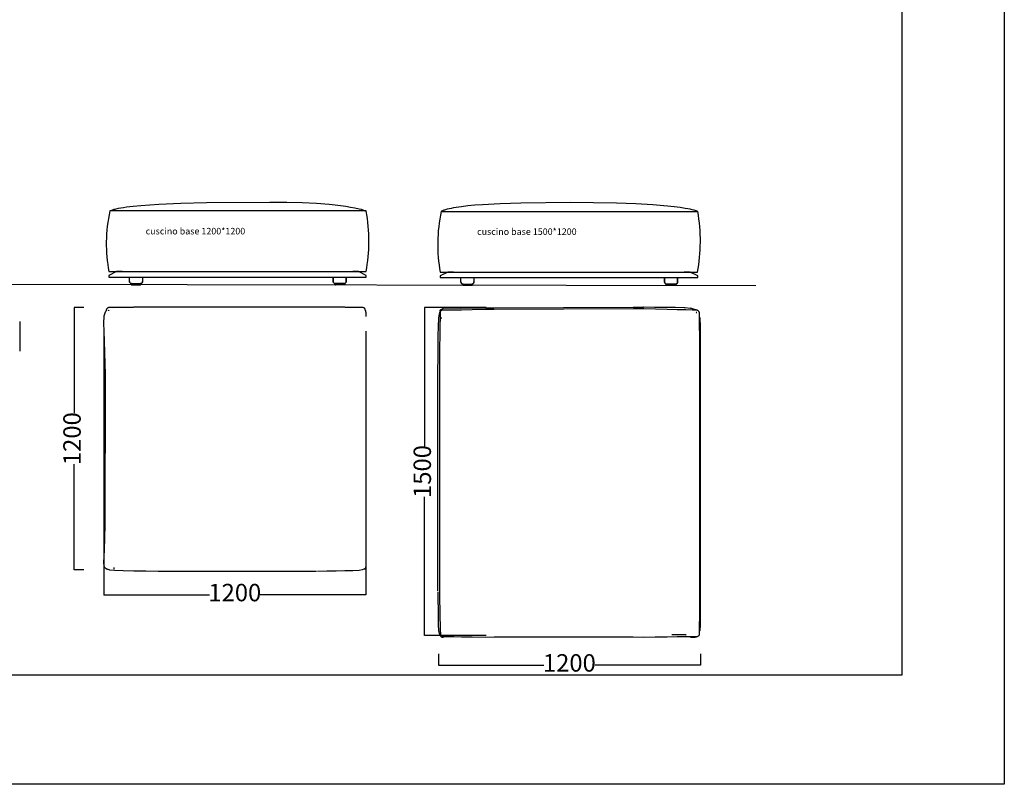
# Model space of a CAD drawing. Extents: x 220046 to 245511, y 169926 to 212053.
# Drawn here: x 233219 to 237728, y 169926 to 173425 of the extents above; entities that cross this region are included whole.
import ezdxf

# ---------------------------------------------------------------- set-up
doc = ezdxf.new("R2010")
doc.units = 0
doc.layers.get('0').update_dxf_attribs({"linetype": 'CONTINUOUS'})
doc.layers.get('Defpoints').update_dxf_attribs({"linetype": 'CONTINUOUS'})
for name, color, linetype in [('2', 7, 'CONTINUOUS'), ('CARTIGLIO_1', 1, 'CONTINUOUS'), ('MAKE2D$VISIBLE$SCENESILHOU', 7, 'CONTINUOUS')]:
    doc.layers.add(name, color=color, linetype=linetype)
doc.layers.add('Default', color=7, linetype='CONTINUOUS', true_color=0x000000)
doc.layers.add('quote', color=7, linetype='CONTINUOUS', lineweight=0, true_color=0xbf3f3f)
doc.styles.add('Annotativa', font='arial.ttf')
doc.styles.add('Arial', font='arial.ttf')
doc.dimstyles.new('1-1', dxfattribs={"dimtxt": 80, "dimasz": 3, "dimexe": 0, "dimexo": 100, "dimtad": 0, "dimtoh": 1, "dimdec": 1, "dimtxsty": 'Annotativa', "dimblk": 'ARCHTICK', "dimcen": 2.5, "dimclrd": 22, "dimadec": 0, "dimazin": 0, "dimtfac": 1, "dimtdec": 1, "dimtmove": 0, "dimatfit": 3, "dimfxl": 1, "dimarcsym": 0})

# ---------------------------------------------------------------- blocks, each defined once
blk = doc.blocks.new('_ArchTick')
at = {"color": 0, "linetype": 'ByBlock', "const_width": 0.15}
blk.add_lwpolyline([(-0.5, -0.5), (0.5, 0.5)], dxfattribs=at)
blk = doc.blocks.new('*D757')
at = {"layer": 'Defpoints', "color": 0, "transparency": 16777216}
for p in [(233603.9, 172099.9), (234803.9, 172099.9), (234803.9, 170793.1)]:
    blk.add_point(p, dxfattribs=at)
at = {"layer": 'quote', "color": 0, "lineweight": -2, "transparency": 16777216}
for p, q in [((233603.9, 171999.9), (233603.9, 170793.1)), ((234803.9, 171999.9), (234803.9, 170793.1))]:
    blk.add_line(p, q, dxfattribs=at)
at = {"layer": 'quote', "color": 22, "lineweight": -2, "transparency": 16777216}
for p, q in [((233603.9, 170793.1), (234087.7, 170793.1)), ((234803.9, 170793.1), (234320, 170793.1))]:
    blk.add_line(p, q, dxfattribs=at)
at = {"layer": 'quote', "color": 22, "lineweight": -2, "transparency": 16777216, "xscale": 3, "yscale": 3, "zscale": 3, "rotation": 180}
blk.add_blockref('_ArchTick', (233603.9, 170793.1), dxfattribs=at)
at = {"layer": 'quote', "color": 22, "lineweight": -2, "transparency": 16777216, "xscale": 3, "yscale": 3, "zscale": 3}
blk.add_blockref('_ArchTick', (234803.9, 170793.1), dxfattribs=at)
at = {"layer": 'quote', "color": 0, "transparency": 16777216, "insert": (234203.9, 170793.1), "char_height": 80, "attachment_point": 5, "style": 'Annotativa'}
blk.add_mtext('1200', dxfattribs=at)
blk = doc.blocks.new('*D758')
at = {"layer": 'Defpoints', "color": 0, "transparency": 16777216}
for p in [(233611.9, 172107.9), (233468.8, 170907.9), (233611.9, 170907.9)]:
    blk.add_point(p, dxfattribs=at)
at = {"layer": 'quote', "color": 0, "lineweight": -2, "transparency": 16777216}
for p, q in [((233511.9, 172107.9), (233468.8, 172107.9)), ((233511.9, 170907.9), (233468.8, 170907.9))]:
    blk.add_line(p, q, dxfattribs=at)
at = {"layer": 'quote', "color": 22, "lineweight": -2, "transparency": 16777216}
for p, q in [((233468.8, 172107.9), (233468.8, 171624.1)), ((233468.8, 170907.9), (233468.8, 171391.7))]:
    blk.add_line(p, q, dxfattribs=at)
at = {"layer": 'quote', "color": 22, "lineweight": -2, "transparency": 16777216, "xscale": 3, "yscale": 3, "zscale": 3}
for p, rotation in [((233468.8, 172107.9), 90), ((233468.8, 170907.9), 270)]:
    blk.add_blockref('_ArchTick', p, dxfattribs=dict(at, rotation=rotation))
at = {"layer": 'quote', "color": 0, "transparency": 16777216, "insert": (233468.8, 171507.9), "char_height": 80, "attachment_point": 5, "rotation": 90, "style": 'Annotativa'}
blk.add_mtext('1200', dxfattribs=at)
blk = doc.blocks.new('*D765')
at = {"layer": 'Defpoints', "color": 0, "transparency": 16777216}
for p in [(235454.4, 172107.5), (235072.8, 170607.5), (235454.4, 170607.5)]:
    blk.add_point(p, dxfattribs=at)
at = {"layer": 'quote', "color": 0, "lineweight": -2, "transparency": 16777216}
for p, q in [((235354.4, 172107.5), (235072.8, 172107.5)), ((235354.4, 170607.5), (235072.8, 170607.5))]:
    blk.add_line(p, q, dxfattribs=at)
at = {"layer": 'quote', "color": 22, "lineweight": -2, "transparency": 16777216}
for p, q in [((235072.8, 172107.5), (235072.8, 171473.7)), ((235072.8, 170607.5), (235072.8, 171241.4))]:
    blk.add_line(p, q, dxfattribs=at)
at = {"layer": 'quote', "color": 22, "lineweight": -2, "transparency": 16777216, "xscale": 3, "yscale": 3, "zscale": 3}
for p, rotation in [((235072.8, 172107.5), 90), ((235072.8, 170607.5), 270)]:
    blk.add_blockref('_ArchTick', p, dxfattribs=dict(at, rotation=rotation))
at = {"layer": 'quote', "color": 0, "transparency": 16777216, "insert": (235072.8, 171357.5), "char_height": 80, "attachment_point": 5, "rotation": 90, "style": 'Annotativa'}
blk.add_mtext('1500', dxfattribs=at)
blk = doc.blocks.new('*D766')
at = {"layer": 'Defpoints', "color": 0, "transparency": 16777216}
for p in [(235136.1, 170623.7), (236336.1, 170623.7), (235136.1, 170471.3)]:
    blk.add_point(p, dxfattribs=at)
at = {"layer": 'quote', "color": 0, "lineweight": -2, "transparency": 16777216}
for p, q in [((235136.1, 170523.7), (235136.1, 170471.3)), ((236336.1, 170523.7), (236336.1, 170471.3))]:
    blk.add_line(p, q, dxfattribs=at)
at = {"layer": 'quote', "color": 22, "lineweight": -2, "transparency": 16777216}
for p, q in [((235136.1, 170471.3), (235619.9, 170471.3)), ((236336.1, 170471.3), (235852.3, 170471.3))]:
    blk.add_line(p, q, dxfattribs=at)
at = {"layer": 'quote', "color": 22, "lineweight": -2, "transparency": 16777216, "xscale": 3, "yscale": 3, "zscale": 3, "rotation": 180}
blk.add_blockref('_ArchTick', (235136.1, 170471.3), dxfattribs=at)
at = {"layer": 'quote', "color": 22, "lineweight": -2, "transparency": 16777216, "xscale": 3, "yscale": 3, "zscale": 3}
blk.add_blockref('_ArchTick', (236336.1, 170471.3), dxfattribs=at)
at = {"layer": 'quote', "color": 0, "transparency": 16777216, "insert": (235736.1, 170471.3), "char_height": 80, "attachment_point": 5, "style": 'Annotativa'}
blk.add_mtext('1200', dxfattribs=at)

msp = doc.modelspace()

# ---------------------------------------------------------------- linework, layer by layer
at = {"layer": '2'}
msp.add_line((236590.24, 172208.03), (229200.43, 172219.14), dxfattribs=at)
at = {"layer": 'CARTIGLIO_1'}
for points in [[(220047.47, 212052.72), (237727.99, 212052.72), (237726.94, 169926.16), (220046.42, 169926.16)], [(237259.64, 170427.36), (237259.64, 199805.89), (220222.16, 199805.89), (220222.16, 170427.36)]]:
    msp.add_lwpolyline(points, close=True, dxfattribs=at)
at = {"layer": 'Default'}
for p, q in [((234799.21, 172550.31, -543.13), (234806.12, 172550.29, -543.13)), ((233721.44, 172227.34, 10391.2), (233721.44, 172247.34, 10391.2)), ((233731.44, 172217.34, 10391.2), (233771.44, 172217.34, 10391.2)), ((234704.21, 172217.34, 10391.2), (234664.21, 172217.34, 10391.2)), ((234707.51, 172217.34, 10391.2), (234707.51, 172217.34, 10391.2)), ((235239.16, 172225.06, 10391.2), (235239.16, 172245.06, 10391.2)), ((235287.46, 172210.06, 10391.2), (235287.46, 172210.06, 10391.2)), ((235289.16, 172215.06, 10391.2), (235292.46, 172215.06, 10391.2)), ((235299.16, 172245.06, 10391.2), (235299.16, 172225.06, 10391.2)), ((236181.99, 172215.06, 10391.2), (236178.68, 172215.06, 10391.2)), ((236220.3, 172210.06, 10391.2), (236183.68, 172210.06, 10391.2)), ((236183.68, 172210.06, 10391.2), (236183.68, 172210.06, 10391.2)), ((233626.59, 172095.93), (233626.93, 172096.14)), ((236313.05, 172085.58), (236313.15, 172085.58)), ((236319.94, 172084.97), (236320.16, 172084.65)), ((235143.89, 172061.24), (235152.39, 172061.2)), ((233651.52, 170909.95), (233651.75, 170918.45)), ((236291.14, 170599.64), (236306.6, 170602.34))]:
    msp.add_line(p, q, dxfattribs=at)
for points, elevation in [([(233631.35, 172550.29), (233632.68, 172550.92), (233634.09, 172551.55), (233635.56, 172552.17), (233637.1, 172552.79), (233640.39, 172554.01), (233643.96, 172555.21), (233647.8, 172556.39), (233651.92, 172557.56), (233656.31, 172558.7), (233660.98, 172559.82), (233671.14, 172562.01), (233682.42, 172564.12), (233694.8, 172566.15), (233708.28, 172568.11), (233738.58, 172571.77), (233773.31, 172575.12), (233856.08, 172580.86), (233956.59, 172585.32), (234074.81, 172588.49), (234364.15, 172590.94), (234441.56, 172590.24), (234512.7, 172588.28), (234577.52, 172585.06), (234636, 172580.59), (234662.86, 172577.88), (234688.11, 172574.87), (234711.78, 172571.54), (234733.84, 172567.9), (234754.31, 172563.96), (234773.17, 172559.71), (234782.01, 172557.47), (234790.44, 172555.15), (234798.48, 172552.76), (234806.12, 172550.29)], -543.13), ([(233728.13, 172217.34), (233731.44, 172217.34)], 10391.2), ([(233733.13, 172212.34), (233769.74, 172212.34)], 10391.2), ([(234654.21, 172247.34), (234654.21, 172227.34)], 10391.2), ([(234664.21, 172217.34), (234660.9, 172217.34)], 10391.2), ([(234707.51, 172217.34), (234704.21, 172217.34)], 10391.2), ([(234714.21, 172227.34), (234714.21, 172247.34)], 10391.2), ([(235250.85, 172210.06), (235287.46, 172210.06)], 10391.2), ([(236171.99, 172245.06), (236171.99, 172225.06)], 10391.2), ([(236231.99, 172225.06), (236231.99, 172245.06)], 10391.2)]:
    msp.add_lwpolyline(points, close=True, dxfattribs=dict(at, elevation=elevation))
for points, elevation in [([(236323.9, 172548.01), (236316.13, 172550.48), (236307.68, 172552.87), (236298.57, 172555.19), (236288.78, 172557.43), (236278.32, 172559.59), (236267.18, 172561.68), (236242.9, 172565.62), (236215.92, 172569.26), (236186.24, 172572.58), (236118.81, 172578.31), (236040.61, 172582.78), (235951.68, 172586), (235741.78, 172588.66), (235513.76, 172586.21), (235419.64, 172583.04), (235338.84, 172578.58), (235303.44, 172575.87), (235271.38, 172572.84), (235242.67, 172569.49), (235217.28, 172565.82), (235205.84, 172563.87), (235195.24, 172561.84), (235185.46, 172559.73), (235176.52, 172557.54), (235172.36, 172556.42), (235168.41, 172555.27), (235164.67, 172554.11), (235161.13, 172552.93), (235157.81, 172551.73), (235154.69, 172550.51), (235151.77, 172549.26), (235150.39, 172548.64), (235149.07, 172548), (236323.9, 172548.01), (236316.99, 172548.03)], -543.13), ([(233641.35, 172550.31), (233631.35, 172550.29), (233627.87, 172532.8), (233624.81, 172515.24), (233622.16, 172497.62), (233619.95, 172479.96), (233618.16, 172462.28), (233616.81, 172444.6), (233615.9, 172426.95), (233615.43, 172409.34), (233615.39, 172391.79), (233615.8, 172374.32), (233616.65, 172356.96), (233617.93, 172339.72), (233619.65, 172322.61), (233621.79, 172305.67), (233624.36, 172288.91), (233627.35, 172272.34), (234805.12, 172272.34), (234808.12, 172288.91), (234810.75, 172305.67), (234813, 172322.61), (234814.85, 172339.72), (234816.31, 172356.96), (234817.37, 172374.32), (234818.04, 172391.79), (234818.3, 172409.34), (234818.16, 172426.95), (234817.63, 172444.6), (234816.69, 172462.28), (234815.35, 172479.96), (234813.62, 172497.62), (234811.51, 172515.24), (234809, 172532.8), (234806.12, 172550.29)], -543.13), ([(235159.07, 172548.03), (235149.07, 172548), (235145.59, 172530.52), (235142.53, 172512.96), (235139.88, 172495.33), (235137.67, 172477.67), (235135.88, 172460), (235134.53, 172442.32), (235133.62, 172424.67), (235133.15, 172407.06), (235133.11, 172389.51), (235133.52, 172372.04), (235134.37, 172354.68), (235135.65, 172337.43), (235137.37, 172320.33), (235139.51, 172303.39), (235142.08, 172286.63), (235145.07, 172270.06), (236322.9, 172270.06), (236325.91, 172286.63), (236328.53, 172303.39), (236330.78, 172320.33), (236332.63, 172337.43), (236334.09, 172354.68), (236335.15, 172372.04), (236335.82, 172389.51), (236336.08, 172407.06), (236335.95, 172424.67), (236335.41, 172442.32), (236334.47, 172460), (236333.14, 172477.67), (236331.41, 172495.33), (236329.29, 172512.96), (236326.78, 172530.52), (236323.9, 172548)], -543.13), ([(233769.74, 172212.34), (233770.04, 172212.35), (233769.74, 172212.34), (233769.74, 172212.34)], 10391.2), ([(233774.74, 172217.34), (233774.74, 172217.34), (233774.74, 172217.34)], 10391.2), ([(234665.9, 172212.34), (234665.6, 172212.35), (234665.9, 172212.34), (234665.9, 172212.34)], 10391.2), ([(235245.85, 172215.06), (235249.16, 172215.06), (235289.16, 172215.06), (235292.46, 172215.06), (235292.46, 172215.06), (235292.46, 172215.06)], 10391.2), ([(236225.3, 172215.06), (236221.99, 172215.06), (236181.99, 172215.06), (236178.68, 172215.06), (236178.68, 172215.06), (236178.68, 172215.06)], 10391.2)]:
    msp.add_lwpolyline(points, dxfattribs=dict(at, elevation=elevation))
at = {"layer": 'Default', "elevation": 10391.2}
for points in [[(234654.21, 172227.34, 0.4142136), (234664.21, 172217.34, -0.4142136)], [(234665.3, 172212.38), (234665.6, 172212.35), (234665.3, 172212.38), (234664.99, 172212.42), (234664.68, 172212.49), (234664.37, 172212.58), (234664.06, 172212.69), (234663.76, 172212.82), (234663.46, 172212.98), (234663.17, 172213.15), (234662.89, 172213.35), (234662.62, 172213.57), (234662.37, 172213.8, -0.1989124), (234660.9, 172217.34), (234660.9, 172217.34), (234660.9, 172217.34, 0.1989124), (234662.37, 172213.8), (234662.62, 172213.57), (234662.89, 172213.35), (234663.17, 172213.15), (234663.46, 172212.98), (234663.76, 172212.82), (234664.06, 172212.69), (234664.37, 172212.58), (234664.68, 172212.49), (234664.99, 172212.42)], [(234704.21, 172217.34, 0.4142136), (234714.21, 172227.34, -0.4142136)], [(236171.99, 172225.06, 0.4142136), (236181.99, 172215.06, -0.4142136)], [(236178.68, 172215.06, 0.1989124), (236180.15, 172211.52), (236180.4, 172211.29), (236180.67, 172211.07), (236180.95, 172210.87), (236181.24, 172210.7), (236181.54, 172210.54), (236181.84, 172210.41), (236182.15, 172210.3), (236182.46, 172210.21), (236182.77, 172210.14), (236183.08, 172210.09), (236183.39, 172210.07), (236183.68, 172210.06), (236183.39, 172210.07), (236183.08, 172210.09), (236182.77, 172210.14), (236182.46, 172210.21), (236182.15, 172210.3), (236181.84, 172210.41), (236181.54, 172210.54), (236181.24, 172210.7), (236180.95, 172210.87), (236180.67, 172211.07), (236180.4, 172211.29), (236180.15, 172211.52, -0.1989124)], [(236221.99, 172215.06, 0.4142136), (236231.99, 172225.06, -0.4142136)]]:
    msp.add_lwpolyline(points, format="xyb", close=True, dxfattribs=at)
for points in [[(234702.51, 172212.34, 0.4142137), (234707.51, 172217.34, -0.4142137), (234702.51, 172212.34), (234665.9, 172212.34)], [(236225.3, 172215.06, -0.4142137), (236220.3, 172210.06, 0.4142137), (236225.3, 172215.06), (236225.3, 172215.06), (236221.99, 172215.06)]]:
    msp.add_lwpolyline(points, format="xyb", dxfattribs=at)
at = {"layer": 'Default', "extrusion": (-3.07808e-13, -1.25909e-13, -1), "elevation": -10391.2}
msp.add_lwpolyline([(-235249.16, 172215.06, 0.4142136), (-235239.16, 172225.06, -0.4142136)], format="xyb", close=True, dxfattribs=at)
at = {"layer": 'Default', "extrusion": (4.39143e-13, -4.39143e-13, -1), "elevation": -10391.2}
msp.add_lwpolyline([(-235299.16, 172225.06, 0.4142136), (-235289.16, 172215.06, -0.4142136)], format="xyb", close=True, dxfattribs=at)
at = {"layer": 'Default'}
for points in [[(234578.29, 170900.52), (234539.11, 170900.08), (234493.77, 170899.76), (234447.17, 170899.6), (234004.12, 170899.6), (233955.18, 170899.75), (233905.03, 170900.06), (233852.54, 170900.55), (233797.06, 170901.22), (233741.98, 170902.05), (233691.91, 170903.01), (233653.47, 170904.44), (233631.78, 170906.71), (233620.31, 170910.06), (233619.57, 170909.63), (233610.9, 170914.64), (233605.43, 170924.07), (233604.25, 170941.52), (233605.44, 170967.75), (233606.94, 171002.74), (233608.54, 171051.39), (233610.09, 171114.91), (233611.17, 171765.02), (233611.76, 171765.44), (233611.76, 171804.33), (233611.17, 171804.05), (233610.09, 171850.6), (233608.54, 171902.36), (233606.94, 171953.99), (233605.44, 171998.65), (233604.25, 172037.69), (233605.43, 172067.27), (233606.2, 172070.66), (233611.66, 172088.25), (233612.62, 172090.32), (233613.43, 172091.3), (233614.9, 172093.1)], [(234801.54, 172096.5), (234801.48, 172096.96), (234801.19, 172098.48), (234800.74, 172100.11), (234800.01, 172101.83), (234798.95, 172103.56), (234797.66, 172104.96), (234796.26, 172106.02), (234794.85, 172106.79), (234793.48, 172107.33), (234792.18, 172107.72), (234790.97, 172107.98), (234789.82, 172108.17), (234787.48, 172108.43), (234785.18, 172108.56), (234782.95, 172108.6), (234780.78, 172108.59), (234778.68, 172108.56), (234776.65, 172108.52), (234775.49, 172108.52), (234774.64, 172108.52), (234746.55, 172108.66), (234709.3, 172108.86), (234669.01, 172109.07), (234627.04, 172109.24), (234583.87, 172109.28), (234539.55, 172109.28), (234493.97, 172109.33), (234447.13, 172109.36), (234003.85, 172109.33), (233954.69, 172109.28), (233904.24, 172109.28), (233851.38, 172109.24), (233795.81, 172109.06), (233740.49, 172108.85), (233689.93, 172108.66), (233651.64, 172108.52), (233649.37, 172108.53), (233648.74, 172108.53), (233645.82, 172108.56), (233642.85, 172108.59), (233639.84, 172108.6), (233636.78, 172108.56), (233633.67, 172108.44), (233630.58, 172108.2), (233629.21, 172108.07), (233627.78, 172107.89), (233626.21, 172107.63), (233624.52, 172107.21), (233622.74, 172106.58), (233620.92, 172105.63), (233619.13, 172104.28), (233617.7, 172102.64), (233616.66, 172100.87), (233615.97, 172099.14), (233615.52, 172097.5), (233615.23, 172095.96), (233615.09, 172094.89)], [(233626.93, 172096.14), (233625.87, 172092.15), (233625.87, 172092.27), (233625.97, 172093.21), (233626.09, 172094.12), (233626.23, 172094.89), (233626.39, 172095.47), (233626.53, 172095.82), (233626.6, 172095.94)], [(233649.37, 172108.53), (233653.34, 172109.13), (233691.83, 172110.36), (233741.95, 172110.49), (233797.07, 172110.47), (233852.56, 172110.5), (233905.04, 172110.5), (233955.19, 172110.51), (234004.11, 172110.52), (234447.15, 172110.54), (234493.75, 172110.52), (234539.1, 172110.51), (234583.15, 172110.5), (234626.02, 172110.5), (234667.71, 172110.47), (234707.68, 172110.49), (234744.59, 172110.36), (234772.71, 172109.13), (234775.49, 172108.52)], [(234805.02, 172067.13), (234805.02, 172069.33), (234805.02, 172071.63), (234805.05, 172073.93), (234805.07, 172076.28), (234805.07, 172078.68), (234805.04, 172081.11), (234804.95, 172083.57), (234804.78, 172086), (234804.68, 172087.16), (234804.56, 172088.4), (234804.37, 172089.75), (234804.08, 172091.22), (234803.61, 172092.84), (234802.87, 172094.53), (234801.81, 172096.2), (234801.54, 172096.5)], [(235134.46, 170812.2), (235134.03, 170848.93), (235133.7, 170891.43), (235133.54, 170935.12), (235133.54, 171730.5), (235133.69, 171776.37), (235134, 171823.4), (235134.49, 171872.61), (235135.16, 171924.63), (235135.99, 171976.29), (235136.96, 172023.25), (235138.39, 172059.32), (235140.65, 172079.69), (235144.01, 172090.53), (235143.57, 172091.21), (235148.59, 172099.45), (235158.01, 172104.8), (235175.46, 172106.37), (235201.69, 172106.03), (235236.69, 172105.79), (235285.33, 172106.11), (235348.85, 172107.17), (235349.49, 172106.56), (235390.2, 172107.2), (236028.35, 172110.28), (236075.36, 172109.79), (236074.61, 172110.47), (236126.38, 172110.06), (236178, 172109.47), (236222.66, 172108.97), (236261.71, 172108.4), (236264.8, 172107.53), (236291.12, 172105.44), (236294.67, 172105.15)], [(236291.14, 170599.64), (236293.34, 170599.64), (236295.64, 170599.63), (236297.94, 170599.61), (236300.3, 170599.59), (236302.7, 170599.59), (236305.12, 170599.62), (236307.59, 170599.71), (236310.01, 170599.86), (236311.17, 170599.96), (236312.41, 170600.07), (236313.76, 170600.24), (236315.23, 170600.52), (236316.85, 170600.96), (236318.54, 170601.65), (236320.22, 170602.64), (236320.51, 170602.9), (236320.98, 170602.96), (236322.5, 170603.22), (236324.12, 170603.65), (236325.85, 170604.33), (236327.57, 170605.33), (236328.97, 170606.53), (236330.04, 170607.85), (236330.8, 170609.17), (236331.35, 170610.46), (236331.73, 170611.68), (236331.99, 170612.81), (236332.18, 170613.89), (236332.44, 170616.08), (236332.57, 170618.24), (236332.62, 170620.33), (236332.6, 170622.36), (236332.57, 170624.33), (236332.54, 170626.23), (236332.54, 170627.32), (236332.53, 170628.12), (236332.67, 170654.45), (236332.87, 170689.38), (236333.08, 170727.15), (236333.26, 170766.49), (236333.3, 170806.96), (236333.29, 170848.52), (236333.34, 170891.25), (236333.37, 170935.16), (236333.34, 171730.76), (236333.29, 171776.85), (236333.3, 171824.15), (236333.25, 171873.71), (236333.07, 171925.82), (236332.86, 171977.69), (236332.67, 172025.1), (236332.54, 172061.01), (236332.54, 172063.15), (236332.54, 172063.74), (236332.57, 172066.47), (236332.61, 172069.25), (236332.62, 172072.08), (236332.57, 172074.95), (236332.45, 172077.87), (236332.21, 172080.78), (236332.08, 172082.06), (236331.9, 172083.41), (236331.64, 172084.9), (236331.23, 172086.49), (236330.59, 172088.18), (236329.65, 172089.93), (236328.29, 172091.66), (236326.66, 172093.07), (236324.89, 172094.11), (236323.15, 172094.83), (236321.51, 172095.31), (236319.97, 172095.64), (236318.9, 172095.82), (236318.57, 172095.87), (236317.24, 172096.05), (236314.64, 172096.3), (236312.03, 172096.45), (236309.48, 172096.5), (236307, 172096.5), (236304.59, 172096.48), (236302.25, 172096.47), (236299.92, 172096.48), (236270.1, 172096.94), (236230.11, 172097.88), (236183.99, 172099.03), (236129.83, 172100.64), (236076.45, 172102.72), (236029.09, 172102.48), (235391.66, 172099.54), (235353.27, 172099.73), (235290.92, 172097.14), (235241.78, 172095.88), (235206.76, 172095.49), (235180.44, 172095.45), (235163.11, 172095.76), (235161.91, 172095.81), (235160.7, 172095.88), (235159.39, 172095.97), (235157.98, 172096.04), (235156.49, 172096.06), (235154.93, 172095.98), (235153.32, 172095.76), (235152.31, 172095.52), (235151.3, 172095.19), (235150.26, 172094.73), (235149.2, 172094.1), (235148.15, 172093.26), (235147.14, 172092.15), (235146.31, 172090.82), (235145.6, 172089.11), (235145.13, 172087.51), (235144.83, 172085.97), (235144.63, 172084.53), (235144.51, 172083.19), (235144.43, 172081.97), (235144.35, 172080.71), (235143.89, 172061.24), (235143.35, 172025.27), (235142.69, 171977.84), (235142.09, 171925.94), (235141.62, 171873.81), (235141.3, 171824.24), (235141.04, 171776.91), (235140.92, 171730.79), (235140.95, 170935.15), (235141.04, 170891.23), (235141.29, 170848.48), (235141.67, 170806.91), (235142.12, 170766.43), (235142.72, 170727.07), (235143.46, 170689.27), (235144.32, 170654.32), (235145.07, 170627.96), (235145.12, 170626.05), (235145.16, 170624.13), (235145.21, 170622.17), (235145.26, 170620.17), (235145.35, 170618.14), (235145.48, 170616.07), (235145.66, 170614.02), (235145.75, 170613.14), (235145.86, 170612.2), (235146.03, 170611.15), (235146.29, 170610), (235146.67, 170608.75), (235147.23, 170607.44), (235148.05, 170606.1), (235149.04, 170604.99), (235150.14, 170604.16), (235151.2, 170603.59), (235152.16, 170603.21), (235153.07, 170602.95), (235153.9, 170602.77), (235154.66, 170602.64), (235156.11, 170602.46), (235157.54, 170602.37), (235158.93, 170602.34), (235160.28, 170602.34), (235161.56, 170602.36), (235162.78, 170602.37), (235164.01, 170602.37), (235181.08, 170602.19), (235207.05, 170601.84), (235241.68, 170601.48), (235290.38, 170600.92), (235352.5, 170599.92), (235391.16, 170600.4), (236028.91, 170600.4), (236076.23, 170599.92), (236129.68, 170600.92), (236183.94, 170601.48), (236230.16, 170601.83), (236270.24, 170602.19), (236300.11, 170602.37), (236302.47, 170602.37), (236304.83, 170602.35), (236307.24, 170602.34), (236309.7, 170602.33), (236312.18, 170602.36), (236314.7, 170602.45), (236317.18, 170602.6), (236318.33, 170602.69), (236319.57, 170602.79), (236320.51, 170602.9)], [(236291.28, 172106.02), (236294.67, 172105.15), (236312.26, 172099.3), (236314.33, 172098.32), (236315.32, 172097.52), (236317.12, 172096.06)], [(236320.16, 172084.65), (236316.16, 172085.8), (236316.29, 172085.79), (236317.23, 172085.67), (236318.13, 172085.52), (236318.9, 172085.35), (236319.48, 172085.18), (236319.84, 172085.04), (236319.95, 172084.97)], [(233218.97, 172043.41), (233219.03, 172043.15), (233219.16, 172004.1), (233219.14, 171959.44), (233219.11, 171907.81), (233219.02, 171908.02)], [(236332.54, 172063.15), (236333.15, 172059.4), (236334.37, 172023.27), (236334.51, 171976.28), (236334.48, 171924.6), (236334.52, 171872.59), (236334.51, 171823.38), (236334.52, 171776.37), (236334.54, 171730.5), (236334.55, 170935.14), (236334.54, 170891.45), (236334.52, 170848.94), (236334.51, 170807.64), (236334.52, 170767.45), (236334.48, 170728.37), (236334.51, 170690.89), (236334.37, 170656.29), (236333.15, 170629.93), (236332.54, 170627.32)], [(234805.86, 171804.31), (234805.42, 171804.53), (234804.21, 171804.65)], [(234795.84, 170911.03), (234795.49, 170910.71), (234787.91, 170907.36), (234772.77, 170905.07), (234744.7, 170903.58), (234707.83, 170902.58), (234707.46, 170903.12), (234667.59, 170902.09), (234625.96, 170901.24), (234583.3, 170900.58)], [(234795.84, 170911.03), (234796.49, 170911.14), (234797.83, 170911.49), (234799.25, 170912.03), (234800.7, 170912.81), (234801.92, 170913.79), (234802.82, 170914.87), (234803.45, 170915.92), (234803.88, 170916.91), (234804.16, 170917.82), (234804.35, 170918.63), (234804.49, 170919.4), (234804.69, 170920.85), (234804.79, 170922.28), (234804.83, 170923.67), (234804.83, 170925.02), (234804.82, 170925.5)], [(234796.09, 170911.25), (234796.52, 170911.43), (234797.6, 170912.25), (234799.03, 170913.92)], [(235144.97, 170608.24), (235144.65, 170608.57), (235141.31, 170615.68), (235139.02, 170629.87), (235137.52, 170656.19), (235136.52, 170690.75), (235137.06, 170691.1), (235136.03, 170728.48), (235135.18, 170767.5), (235134.52, 170807.5)], [(235144.97, 170608.24), (235145.08, 170607.63), (235145.43, 170606.38), (235145.97, 170605.04), (235146.76, 170603.69), (235147.73, 170602.55), (235148.81, 170601.7), (235149.87, 170601.11), (235150.85, 170600.71), (235151.76, 170600.44), (235152.57, 170600.26), (235153.34, 170600.13), (235154.79, 170599.95), (235156.22, 170599.85), (235157.61, 170599.82), (235158.97, 170599.82), (235159.44, 170599.83)], [(235145.19, 170608.01), (235145.37, 170607.6), (235146.19, 170606.59), (235147.86, 170605.25)], [(236028.32, 170598.85), (236028.54, 170599.26), (236028.66, 170600.4)], [(236270.17, 170610.64), (236271, 170610.7), (236230.92, 170610.23), (236205.96, 170610.02)]]:
    msp.add_lwpolyline(points, dxfattribs=at)
for points in [[(233688.16, 172272.34, 6017.08), (233661.44, 172272.34, 6017.08), (233626.44, 172255.34, 6017.08), (233626.44, 172247.34, 6017.08), (233688.16, 172247.34, 6017.08), (234806.1, 172247.34, 6017.08), (234806.1, 172255.34, 6017.08), (234771.1, 172272.34, 6017.08), (234744.56, 172272.34, 6017.08)], [(235205.88, 172270.06, 6017.08), (235179.16, 172270.06, 6017.08), (235144.16, 172253.06, 6017.08), (235144.16, 172245.06, 6017.08), (235205.88, 172245.06, 6017.08), (236323.88, 172245.06, 6017.08), (236323.88, 172253.06, 6017.08), (236288.88, 172270.06, 6017.08), (236262.35, 172270.06, 6017.08)]]:
    msp.add_polyline3d(points, dxfattribs=at)
for centre, radius, start, end in [((233626.53, 172087.41), 13.67, 146.84457, 163.4536), ((236310.84, 172083.45), 14.76, 56.89535, 72.33159)]:
    msp.add_arc(centre, radius, start, end, dxfattribs=at)
for points, weights, knots in [([(233728.13, 172217.34, 10391.2), (233728.13, 172217.34, 10391.2), (233728.13, 172217.34, 10391.2), (233728.13, 172215.27, 10391.2), (233729.6, 172213.8, 10391.2), (233731.06, 172212.34, 10391.2), (233733.13, 172212.34, 10391.2), (233731.06, 172212.34, 10391.2), (233729.6, 172213.8, 10391.2), (233728.13, 172215.27, 10391.2), (233728.13, 172217.34, 10391.2)], [1, 1, 1, 0.923879503069, 1, 0.923879503069, 1, 0.923879503069, 1, 0.923879503069, 1], [0, 0, 0, 1, 1, 1.7853983, 1.7853983, 2.5707966, 2.5707966, 3.356195, 3.356195, 4.1415933, 4.1415933, 4.1415933]), ([(233770.04, 172212.35, 10391.2), (233770.19, 172212.36, 10391.2), (233770.35, 172212.38, 10391.2), (233770.5, 172212.4, 10391.2), (233770.65, 172212.42, 10391.2), (233770.81, 172212.46, 10391.2), (233770.96, 172212.49, 10391.2), (233771.12, 172212.54, 10391.2), (233771.28, 172212.58, 10391.2), (233771.43, 172212.64, 10391.2), (233771.59, 172212.69, 10391.2), (233771.74, 172212.76, 10391.2), (233771.89, 172212.82, 10391.2), (233772.04, 172212.9, 10391.2), (233772.19, 172212.98, 10391.2), (233772.34, 172213.07, 10391.2), (233772.48, 172213.15, 10391.2), (233772.62, 172213.25, 10391.2), (233772.76, 172213.35, 10391.2), (233772.89, 172213.46, 10391.2), (233773.03, 172213.57, 10391.2), (233773.15, 172213.69, 10391.2), (233773.28, 172213.8, 10391.2), (233774.74, 172215.27, 10391.2), (233774.74, 172217.34, 10391.2), (233773.09, 172217.34, 10391.2), (233771.44, 172217.34, 10391.2), (233773.09, 172217.34, 10391.2), (233774.74, 172217.34, 10391.2), (233774.74, 172215.27, 10391.2), (233773.28, 172213.8, 10391.2), (233773.15, 172213.69, 10391.2), (233773.03, 172213.57, 10391.2), (233772.89, 172213.46, 10391.2), (233772.76, 172213.35, 10391.2), (233772.62, 172213.25, 10391.2), (233772.48, 172213.15, 10391.2), (233772.34, 172213.07, 10391.2), (233772.19, 172212.98, 10391.2), (233772.04, 172212.9, 10391.2), (233771.89, 172212.82, 10391.2), (233771.74, 172212.76, 10391.2), (233771.59, 172212.69, 10391.2), (233771.43, 172212.64, 10391.2), (233771.28, 172212.58, 10391.2), (233771.12, 172212.54, 10391.2), (233770.96, 172212.49, 10391.2), (233770.81, 172212.46, 10391.2), (233770.65, 172212.42, 10391.2), (233770.5, 172212.4, 10391.2), (233770.35, 172212.38, 10391.2), (233770.19, 172212.36, 10391.2), (233770.04, 172212.35, 10391.2)], [1, 1, 1, 1, 1, 1, 1, 1, 1, 1, 1, 1, 1, 1, 1, 1, 1, 1, 1, 1, 1, 1, 1, 0.923879501105, 1, 1, 1, 1, 1, 0.923879501105, 1, 1, 1, 1, 1, 1, 1, 1, 1, 1, 1, 1, 1, 1, 1, 1, 1, 1, 1, 1, 1, 1, 1], [0, 0, 0, 1, 1, 2, 2, 3, 3, 4, 4, 5, 5, 6, 6, 7, 7, 8, 8, 9, 9, 10, 10, 11, 11, 11.7853983, 11.7853983, 12.7853983, 12.7853983, 13.7853983, 13.7853983, 14.5707967, 14.5707967, 15.5707967, 15.5707967, 16.5707967, 16.5707967, 17.5707967, 17.5707967, 18.5707967, 18.5707967, 19.5707967, 19.5707967, 20.5707967, 20.5707967, 21.5707967, 21.5707967, 22.5707967, 22.5707967, 23.5707967, 23.5707967, 24.5707967, 24.5707967, 25.5707967, 25.5707967, 25.5707967]), ([(233781.44, 172247.34, 10391.2), (233781.44, 172237.34, 10391.2), (233781.44, 172227.34, 10391.2), (233781.44, 172217.34, 10391.2), (233771.44, 172217.34, 10391.2), (233781.44, 172217.34, 10391.2), (233781.44, 172227.34, 10391.2)], [1, 1, 1, 0.707106781187, 1, 0.707106781187, 1], [0, 0, 0, 1, 1, 2.5707963, 2.5707963, 4.1415927, 4.1415927, 4.1415927]), ([(235245.85, 172215.06, 10391.2), (235245.85, 172212.99, 10391.2), (235247.32, 172211.52, 10391.2), (235248.78, 172210.06, 10391.2), (235250.85, 172210.06, 10391.2), (235248.78, 172210.06, 10391.2), (235247.32, 172211.52, 10391.2), (235245.85, 172212.99, 10391.2), (235245.85, 172215.06, 10391.2), (235245.85, 172215.06, 10391.2), (235245.85, 172215.06, 10391.2), (235247.51, 172215.06, 10391.2), (235249.16, 172215.06, 10391.2)], [1, 0.923879503069, 1, 0.923879503069, 1, 0.923879503069, 1, 0.923879503069, 1, 1, 1, 1, 1], [0, 0, 0, 0.7853983, 0.7853983, 1.5707966, 1.5707966, 2.356195, 2.356195, 3.1415933, 3.1415933, 4.1415933, 4.1415933, 5.1415933, 5.1415933, 5.1415933]), ([(235291, 172211.52, 10391.2), (235292.46, 172212.99, 10391.2), (235292.46, 172215.06, 10391.2), (235292.46, 172212.99, 10391.2), (235291, 172211.52, 10391.2), (235290.87, 172211.4, 10391.2), (235290.75, 172211.29, 10391.2), (235290.61, 172211.18, 10391.2), (235290.48, 172211.07, 10391.2), (235290.34, 172210.97, 10391.2), (235290.2, 172210.87, 10391.2), (235290.06, 172210.78, 10391.2), (235289.91, 172210.7, 10391.2), (235289.76, 172210.62, 10391.2), (235289.61, 172210.54, 10391.2), (235289.46, 172210.48, 10391.2), (235289.31, 172210.41, 10391.2), (235289.15, 172210.35, 10391.2), (235289, 172210.3, 10391.2), (235288.84, 172210.25, 10391.2), (235288.69, 172210.21, 10391.2), (235288.53, 172210.18, 10391.2), (235288.37, 172210.14, 10391.2), (235288.22, 172210.12, 10391.2), (235288.07, 172210.09, 10391.2), (235287.91, 172210.08, 10391.2), (235287.76, 172210.07, 10391.2), (235287.61, 172210.06, 10391.2), (235287.46, 172210.06, 10391.2), (235287.61, 172210.06, 10391.2), (235287.76, 172210.07, 10391.2), (235287.91, 172210.08, 10391.2), (235288.07, 172210.09, 10391.2), (235288.22, 172210.12, 10391.2), (235288.37, 172210.14, 10391.2), (235288.53, 172210.18, 10391.2), (235288.69, 172210.21, 10391.2), (235288.84, 172210.25, 10391.2), (235289, 172210.3, 10391.2), (235289.15, 172210.35, 10391.2), (235289.31, 172210.41, 10391.2), (235289.46, 172210.48, 10391.2), (235289.61, 172210.54, 10391.2), (235289.76, 172210.62, 10391.2), (235289.91, 172210.7, 10391.2), (235290.06, 172210.78, 10391.2), (235290.2, 172210.87, 10391.2), (235290.34, 172210.97, 10391.2), (235290.48, 172211.07, 10391.2), (235290.61, 172211.18, 10391.2), (235290.75, 172211.29, 10391.2), (235290.87, 172211.4, 10391.2), (235291, 172211.52, 10391.2)], [1, 0.923879501105, 1, 0.923879501105, 1, 1, 1, 1, 1, 1, 1, 1, 1, 1, 1, 1, 1, 1, 1, 1, 1, 1, 1, 1, 1, 1, 1, 1, 1, 1, 1, 1, 1, 1, 1, 1, 1, 1, 1, 1, 1, 1, 1, 1, 1, 1, 1, 1, 1, 1, 1, 1, 1], [0, 0, 0, 0.7853983, 0.7853983, 1.5707967, 1.5707967, 2.5707967, 2.5707967, 3.5707967, 3.5707967, 4.5707967, 4.5707967, 5.5707967, 5.5707967, 6.5707967, 6.5707967, 7.5707967, 7.5707967, 8.5707967, 8.5707967, 9.5707967, 9.5707967, 10.5707967, 10.5707967, 11.5707967, 11.5707967, 12.5707967, 12.5707967, 13.5707967, 13.5707967, 14.5707967, 14.5707967, 15.5707967, 15.5707967, 16.5707967, 16.5707967, 17.5707967, 17.5707967, 18.5707967, 18.5707967, 19.5707967, 19.5707967, 20.5707967, 20.5707967, 21.5707967, 21.5707967, 22.5707967, 22.5707967, 23.5707967, 23.5707967, 24.5707967, 24.5707967, 25.5707967, 25.5707967, 25.5707967])]:
    msp.add_rational_spline(points, weights, degree=2, knots=knots, dxfattribs=at)
at = {"layer": 'MAKE2D$VISIBLE$SCENESILHOU', "color": 7, "extrusion": (-3.07808e-13, -1.25909e-13, -1), "elevation": -10391.2}
msp.add_lwpolyline([(-233731.44, 172217.34, 0.4142136), (-233721.44, 172227.34, -0.4142136)], format="xyb", close=True, dxfattribs=at)

# ---------------------------------------------------------------- texts
at = {"layer": '2', "linetype": 'Continuous', "style": 'Arial'}
for s, p in [('cuscino base 1200*1200', (233795.63, 172442.56, -544.9)), ('cuscino base 1500*1200', (235313.35, 172440.28, -544.9))]:
    msp.add_text(s, height=30, dxfattribs=at).set_placement(p)

# ---------------------------------------------------------------- dimensions: what is measured, and where the dimension line sits
at = {"layer": 'quote'}
for base, p1, p2, angle, picture, middle in [((233468.85, 170907.91), (233611.86, 172107.91), (233611.86, 170907.91), 90, '*D758', (233468.85, 171507.91)), ((235072.82, 170607.53), (235454.37, 172107.53), (235454.37, 170607.53), 270, '*D765', (235072.82, 171357.53))]:
    dim = msp.add_linear_dim(base=base, p1=p1, p2=p2, angle=angle, dimstyle='1-1', override={"dimtxsty": 'Annotativa'}, dxfattribs=at)
    dim.commit()
    dim.dimension.update_dxf_attribs({"geometry": picture, "text_midpoint": middle})
for base, p1, p2, picture, middle in [((234803.86, 170793.15), (233603.86, 172099.91), (234803.86, 172099.91), '*D757', (234203.86, 170793.15)), ((235136.1, 170471.34), (236336.1, 170623.71), (235136.1, 170623.71), '*D766', (235736.1, 170471.34))]:
    dim = msp.add_linear_dim(base=base, p1=p1, p2=p2, dimstyle='1-1', override={"dimtxsty": 'Annotativa'}, dxfattribs=at)
    dim.commit()
    dim.dimension.update_dxf_attribs({"geometry": picture, "text_midpoint": middle})

doc.saveas('drawing.dxf')
